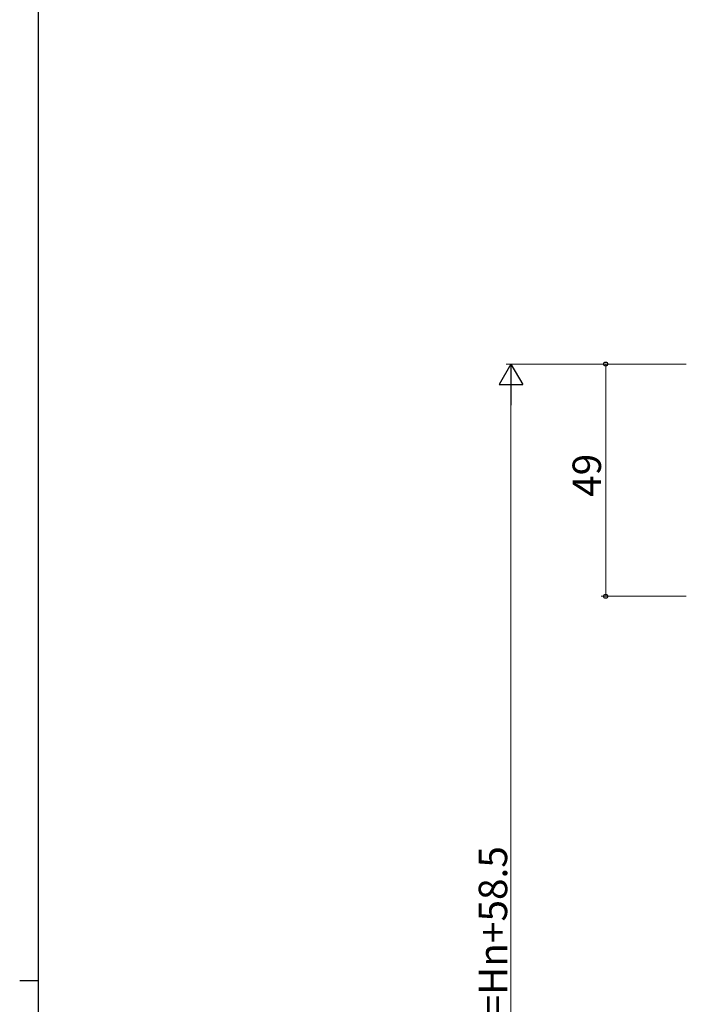
# Model space of a CAD drawing. Extents: x 0 to 1133, y 0 to 806.
# Drawn here: x 0 to 141, y 422 to 630 of the extents above; entities that cross this region are included whole.
import ezdxf

# ---------------------------------------------------------------- set-up
doc = ezdxf.new("R2010")
doc.units = 0
doc.layers.add('YKK_D', color=6, linetype='CONTINUOUS', lineweight=13)
doc.layers.add('YKK_ZWAK', color=7, linetype='CONTINUOUS')
doc.styles.get("Standard").update_dxf_attribs({"font": 'ROMANS.SHX', "bigfont": 'EXTFONT.SHX'})

# ---------------------------------------------------------------- blocks, each defined once
blk = doc.blocks.new('A201')
at = {"layer": 'YKK_ZWAK', "color": 254, "linetype": 'Continuous'}
for p, q in [((21, 35), (21, 410)), ((19, 222.5), (21, 222.5))]:
    blk.add_line(p, q, dxfattribs=at)

msp = doc.modelspace()

# ---------------------------------------------------------------- linework, layer by layer
at = {"layer": 'YKK_D', "lineweight": -2}
for p, q in [((103.67, 557.06), (101.17, 552.73)), ((103.67, 557.06), (106.17, 552.73)), ((103.67, 557.06), (103.67, 548.4)), ((101.17, 552.73), (106.17, 552.73))]:
    msp.add_line(p, q, dxfattribs=at)
at = {"layer": 'YKK_D'}
for p, q in [((140.67, 557.06), (102.67, 557.06)), ((140.67, 557.06), (122.67, 557.06)), ((123.67, 557.06), (123.67, 508.06)), ((103.67, 552.06), (103.67, 246.56)), ((140.67, 508.06), (122.67, 508.06))]:
    msp.add_line(p, q, dxfattribs=at)
at = {"layer": 'YKK_D', "linetype": 'ByBlock', "lineweight": -2}
for centre in [(123.67, 557.06), (123.67, 508.06)]:
    msp.add_circle(centre, 0.425, dxfattribs=at)

# ---------------------------------------------------------------- block references
at = {"layer": 'YKK_ZWAK', "xscale": 2, "yscale": 2, "zscale": 2}
msp.add_blockref('A201', (-38, -18), dxfattribs=at)

# ---------------------------------------------------------------- texts
at = {"layer": 'YKK_D'}
for s, p in [('49', (122.67, 529.04)), ('網戸出来高MH=Hn+58.5', (102.87, 365.87))]:
    msp.add_text(s, height=6, rotation=90, dxfattribs=at).set_placement(p)

doc.saveas('drawing.dxf')
